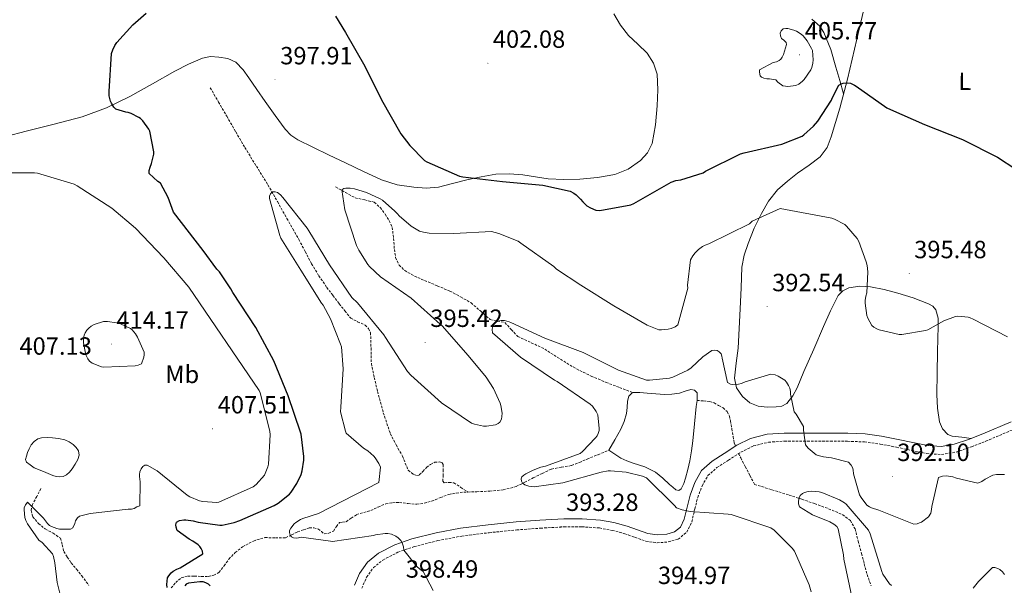
# Model space of a CAD drawing. Units: metres. Extents: x 569378 to 573864, y 4695997 to 4699013.
# Drawn here: x 572126 to 572522, y 4698239 to 4698466 of the extents above; entities that cross this region are included whole.
import ezdxf
from ezdxf.enums import TextEntityAlignment as Align

# ---------------------------------------------------------------- set-up
doc = ezdxf.new("R2010")
doc.units = ezdxf.units.M
doc.header["$MEASUREMENT"] = 0
doc.linetypes.add('TRAZOSX2', pattern=[1.5, 1, -0.5])
for name, color, linetype, lineweight in [('Carátula', 7, 'Continuous', 5), ('Level 11', 142, 'TRAZOSX2', 13), ('Level 12', 142, 'Continuous', 0), ('Level 21', 19, 'Continuous', 0), ('Level 36', 19, 'Continuous', 40), ('Level 37', 92, 'Continuous', 0), ('Level 4', 36, 'Continuous', 30), ('Level 41', 19, 'Continuous', 0), ('Level 5', 36, 'Continuous', 0), ('Level 51', 144, 'Continuous', 13), ('Level 7', 1, 'Continuous', 0)]:
    doc.layers.add(name, color=color, linetype=linetype, lineweight=lineweight)
doc.styles.add('Arial', font='ARIAL.TTF', dxfattribs={"height": 0.2})

# ---------------------------------------------------------------- blocks, each defined once
blk = doc.blocks.new('5PATER')
at = {"layer": 'Carátula', "linetype": 'Continuous', "lineweight": 5}
h = blk.add_hatch(color=250, dxfattribs=at)
edge = h.paths.add_edge_path()
edge.add_ellipse((0, 0), major_axis=(-1.33, -1.34), ratio=0.999422, start_angle=0, end_angle=360)

msp = doc.modelspace()

# ---------------------------------------------------------------- linework, layer by layer
at = {"layer": 'Level 11', "color": 142, "linetype": 'TRAZOSX2', "lineweight": 13}
for points in [[(572202.35, 4698438.9, 396.64), (572205.68, 4698433.17, 396.61), (572209.01, 4698427.44, 396.58), (572212.63, 4698421.17, 396.23), (572216.24, 4698414.9, 395.75), (572220.93, 4698407.39, 395.39), (572225.58, 4698399.86, 395.04), (572229.4, 4698393.11, 394.75), (572233.2, 4698386.35, 394.53), (572235.6, 4698382.13, 394.54), (572238, 4698377.91, 394.6), (572240.56, 4698373.01, 394.58), (572243.12, 4698368.11, 394.53), (572246.05, 4698363.29, 394.4), (572249.26, 4698358.64, 394.28), (572251.74, 4698355.33, 394.24), (572254.26, 4698352.05, 394.21), (572256.53, 4698349.14, 394.18), (572258.86, 4698346.29, 394.15), (572261.66, 4698344.79, 394), (572264.69, 4698343.47, 393.7), (572266.05, 4698342.1, 393.17), (572266.86, 4698340.4, 392.74), (572267.06, 4698334.18, 392.74), (572267.18, 4698327.99, 392.74), (572268.35, 4698322.38, 392.74), (572269.68, 4698316.79, 392.74), (572271.99, 4698308.22, 392.61), (572274.8, 4698299.83, 392.42), (572277.15, 4698295.25, 392.41), (572279.73, 4698290.8, 392.36), (572280.81, 4698287.97, 392.21), (572282.03, 4698285.11, 392.04), (572284.12, 4698283.35, 391.94), (572285.38, 4698283, 391.89), (572286.45, 4698283.19, 391.84), (572287.89, 4698284.62, 391.76), (572289.39, 4698286.26, 391.72), (572291.02, 4698287.41, 391.72), (572292.72, 4698288.31, 391.72), (572294.77, 4698288.42, 391.72), (572295.69, 4698288.05, 391.72), (572296.11, 4698287.35, 391.72), (572296.12, 4698285.27, 391.72), (572296.05, 4698283.19, 391.72), (572295.98, 4698280.69, 391.59), (572296.52, 4698280.08, 391.58), (572298.48, 4698280.22, 391.62), (572300.4, 4698280.05, 391.52), (572303.2, 4698278.19, 391.07), (572306.01, 4698276.34, 390.62)], [(572252.78, 4698399.03, 394.72), (572256.72, 4698396.82, 394.72), (572260.66, 4698394.61, 394.72), (572264.5, 4698393.81, 394.74), (572268.34, 4698392.88, 394.66), (572270.79, 4698390.69, 394.45), (572272.75, 4698388.02, 394.21), (572274.39, 4698385.45, 394.01), (572275.57, 4698382.71, 393.83), (572276.13, 4698378.31, 393.74), (572276.46, 4698373.87, 393.7), (572276.95, 4698370.63, 393.61), (572278.32, 4698367.6, 393.51), (572280.62, 4698365.4, 393.41), (572284.51, 4698363.17, 393.24), (572288.62, 4698361.39, 393.06), (572293.73, 4698359.28, 392.5), (572298.8, 4698357.11, 391.91), (572303.11, 4698354.84, 391.85), (572307.31, 4698352.37, 391.78), (572311.17, 4698349.08, 391.41), (572314.93, 4698345.71, 391.08), (572317.93, 4698345.08, 390.95), (572320.94, 4698344.5, 390.82), (572323.5, 4698341.64, 390.66), (572326.13, 4698338.87, 390.5), (572331.55, 4698336.37, 390.34), (572336.94, 4698333.81, 390.18), (572343.28, 4698329.72, 389.78), (572349.74, 4698325.81, 389.35), (572355.63, 4698322.97, 389.02), (572361.65, 4698320.43, 388.77), (572367.08, 4698318.36, 388.64), (572372.51, 4698316.29, 388.52)], [(572398.23, 4698313.17, 388.52), (572400.71, 4698312.96, 388.44), (572403.18, 4698312.75, 388.39), (572405.09, 4698312.15, 388.38), (572406.9, 4698311.15, 388.39), (572408.73, 4698310.13, 388.39), (572410.29, 4698308.72, 388.39), (572411.22, 4698306.89, 388.39), (572411.7, 4698304.94, 388.39), (572412.2, 4698301.77, 388.39), (572412.72, 4698298.61, 388.39), (572413.2, 4698296.07, 388.39), (572413.63, 4698294.76, 388.39)], [(572306.01, 4698276.34, 390.62), (572309.58, 4698276.47, 390.48), (572314.8, 4698276.66, 390.37), (572320.23, 4698277.16, 390.39), (572325.49, 4698278.58, 390.37), (572328.91, 4698280.28, 390.15), (572332.27, 4698282.03, 389.92), (572335.93, 4698283.83, 389.86), (572339.63, 4698285.55, 389.8), (572343.69, 4698286.29, 389.67), (572347.76, 4698286.96, 389.54), (572350.9, 4698288.27, 389.45), (572354.03, 4698289.59, 389.28), (572358.38, 4698291.35, 388.9), (572362.74, 4698293.11, 388.52)], [(572414.94, 4698291.78, 388.36), (572415.82, 4698290.06, 388.34), (572417.65, 4698286.58, 388), (572419.5, 4698282.99, 387.43), (572421.36, 4698279.41, 386.85), (572428.3, 4698277.26, 386.44), (572435.25, 4698275.12, 386.02), (572440.38, 4698273.43, 385.7), (572445.49, 4698271.66, 385.38), (572451.16, 4698269.62, 385.15), (572456.75, 4698267.25, 384.93), (572459.91, 4698264.88, 384.71), (572461.81, 4698261.49, 384.48), (572463.1, 4698256.56, 384.17), (572464.37, 4698251.63, 383.84), (572465.51, 4698247.41, 383.52), (572466.67, 4698243.18, 383.2), (572468.23, 4698238.65, 383.01)], [(572134.26, 4698277.75, 405.8), (572132.56, 4698274.55, 405.54), (572130.86, 4698271.35, 405.28), (572130.25, 4698268.85, 405.01), (572130.93, 4698266.36, 404.77), (572133.26, 4698263.7, 404.67), (572135.98, 4698261.49, 404.58), (572139.13, 4698259.77, 404.47), (572142.06, 4698257.78, 404.32), (572142.84, 4698255.15, 404.13), (572143.41, 4698252.4, 403.88), (572144.84, 4698250.09, 403.62), (572146.42, 4698247.86, 403.36), (572148.57, 4698245.25, 402.96), (572150.7, 4698242.61, 402.6), (572153.5, 4698238.74, 402.54)], [(572186.67, 4698237.75, 399.65), (572188.47, 4698239.95, 399.41), (572190.7, 4698241.84, 399.2), (572193.3, 4698242.49, 399.06), (572195.95, 4698242.48, 398.95), (572198.77, 4698242.39, 398.92), (572201.58, 4698242.36, 398.88), (572203.8, 4698242.84, 398.76), (572205.81, 4698244.02, 398.56), (572207.93, 4698246.68, 398.19), (572209.84, 4698249.39, 397.8), (572212.43, 4698251.97, 397.25), (572215.34, 4698254.32, 396.84), (572219.72, 4698256.62, 396.68), (572224.37, 4698258.03, 396.58), (572228.56, 4698257.89, 396.46), (572232.69, 4698257.97, 396.32), (572235.09, 4698259.09, 396.04), (572237.49, 4698260.27, 395.68), (572239.84, 4698261.16, 395.52), (572242.22, 4698261.87, 395.36), (572244.05, 4698261.89, 395.13), (572245.87, 4698261.43, 394.92), (572247.06, 4698260.46, 394.92), (572248.18, 4698259.57, 394.92), (572250.03, 4698259.75, 394.79), (572251.89, 4698260.66, 394.66), (572253.12, 4698262.47, 394.53), (572254.38, 4698264.11, 394.4), (572255.7, 4698264.24, 394.13), (572257.01, 4698264.37, 393.83), (572259.08, 4698265.87, 393.56), (572261.23, 4698267.25, 393.38), (572264.11, 4698268.08, 393.26), (572266.99, 4698268.91, 393.12), (572269.95, 4698270.31, 392.9), (572273.01, 4698271.6, 392.68), (572275.73, 4698272.05, 392.65), (572278.45, 4698272.11, 392.61), (572281.94, 4698271.7, 392.4), (572285.42, 4698271.41, 392.16), (572288.48, 4698271.87, 391.94), (572291.5, 4698272.69, 391.72), (572294.96, 4698274.09, 391.61), (572298.42, 4698275.38, 391.52), (572301.37, 4698275.94, 391.1), (572304.37, 4698276.27, 390.69), (572306.01, 4698276.34, 390.62)]]:
    msp.add_polyline3d(points, dxfattribs=at)
at = {"layer": 'Level 12', "color": 142, "linetype": 'Continuous', "lineweight": 0}
for points in [[(572362.74, 4698293.11, 388.52), (572365.14, 4698297.33, 388.52), (572367.54, 4698301.55, 388.52), (572368.88, 4698304.64, 388.52), (572369.84, 4698307.89, 388.52), (572370.1, 4698310.34, 388.52), (572370.29, 4698312.82, 388.52), (572370.83, 4698314.93, 388.52), (572372.14, 4698316.27, 388.52), (572372.51, 4698316.29, 388.52)], [(572372.51, 4698316.29, 388.52), (572375.15, 4698316.39, 388.52), (572378.16, 4698316.08, 388.52), (572381.62, 4698315.81, 388.52), (572385.07, 4698315.57, 388.52), (572388.11, 4698315.69, 388.52), (572391.15, 4698316.08, 388.52), (572393.45, 4698316.84, 388.52), (572395.7, 4698317.55, 388.52), (572397.24, 4698317.3, 388.52), (572398.26, 4698316.27, 388.52), (572398.28, 4698313.49, 388.52), (572398.23, 4698313.17, 388.52)], [(572398.23, 4698313.17, 388.52), (572397.87, 4698310.7, 388.52), (572397.26, 4698303.82, 388.52), (572396.59, 4698296.94, 388.52), (572396.04, 4698292.87, 388.52), (572395.31, 4698288.82, 388.52), (572394.48, 4698285.38, 388.52), (572393.52, 4698281.97, 388.52), (572392.86, 4698279.76, 388.52), (572391.86, 4698277.62, 388.52), (572390.86, 4698277.01, 388.52), (572389.74, 4698277.23, 388.52), (572388.46, 4698278.32, 388.52), (572387.18, 4698279.41, 388.52), (572384.42, 4698281.89, 388.52), (572381.55, 4698284.27, 388.52), (572377.21, 4698286.41, 388.52), (572372.59, 4698287.99, 388.52), (572370.03, 4698288.82, 388.52), (572367.6, 4698289.91, 388.52), (572365.17, 4698291.51, 388.52), (572362.74, 4698293.11, 388.52)], [(572131.57, 4698286.07, 406.44), (572129.97, 4698287.22, 406.44), (572128.37, 4698288.37, 406.44), (572128.04, 4698289.48, 406.44), (572128.37, 4698290.8, 406.44), (572128.83, 4698292.29, 406.44), (572129.46, 4698293.75, 406.44), (572130.36, 4698295.31, 406.44), (572131.57, 4698296.69, 406.44), (572132.96, 4698297.67, 406.44), (572134.51, 4698298.16, 406.44), (572136.69, 4698298.29, 406.44), (572138.86, 4698298.16, 406.44), (572141.34, 4698297.86, 406.44), (572143.79, 4698297.33, 406.44), (572145.59, 4698296.55, 406.44), (572147.25, 4698295.41, 406.44), (572148.45, 4698294.27, 406.44), (572149.3, 4698292.92, 406.44), (572149.57, 4698291.15, 406.44), (572149.1, 4698289.4, 406.44), (572148.02, 4698287.47, 406.44), (572146.74, 4698285.62, 406.44), (572145.77, 4698284.37, 406.44), (572144.56, 4698283.25, 406.44), (572143.2, 4698282.58, 406.44), (572141.81, 4698282.42, 406.44), (572140.38, 4698282.59, 406.44), (572138.99, 4698283, 406.44), (572135.28, 4698284.53, 406.44), (572131.57, 4698286.07, 406.44)]]:
    msp.add_polyline3d(points, dxfattribs=at)
at = {"layer": 'Level 21', "color": 19, "linetype": 'Continuous', "lineweight": 0}
msp.add_polyline3d([(572260.35, 4698238.82, 398.05), (572262.45, 4698243.63, 397.66), (572265.67, 4698248.17, 397.25), (572270.07, 4698251.69, 396.83), (572276.61, 4698255.1, 395.96), (572283.51, 4698257.45, 395.04), (572293.24, 4698259.94, 394.3), (572303.09, 4698261.8, 393.76), (572314.24, 4698263.19, 393.33), (572325.43, 4698264.3, 393.12), (572335.02, 4698265.01, 393.47), (572344.63, 4698265.51, 393.82), (572351.99, 4698265.58, 393.66), (572359.35, 4698265.07, 393.31), (572364.77, 4698264.05, 392.86), (572370.1, 4698262.63, 392.42), (572374.27, 4698261.18, 392.44), (572378.42, 4698259.69, 392.42), (572382.23, 4698259.15, 392.14), (572386.1, 4698259.43, 391.84), (572389.11, 4698260.26, 391.59), (572391.54, 4698262.25, 391.33), (572393.08, 4698265.4, 391.03), (572394.2, 4698270.3, 390.57), (572395.44, 4698275.11, 390.11), (572397.35, 4698280.2, 389.6), (572400.05, 4698284.97, 389.09), (572404.3, 4698288.75, 388.76), (572409.08, 4698291.82, 388.64), (572414.25, 4698295.17, 388.59), (572419.76, 4698297.9, 388.83), (572426.49, 4698299.54, 389.56), (572433.33, 4698300.01, 390.3), (572442.61, 4698300.06, 391.07), (572451.89, 4698300.01, 391.78), (572458.87, 4698299.95, 392.24), (572465.84, 4698299.69, 392.61), (572472.49, 4698298.77, 392.74), (572479.09, 4698297.51, 392.61), (572485.08, 4698296.26, 392.16), (572491.06, 4698295.01, 391.78), (572496.39, 4698294.64, 391.76), (572501.68, 4698295.53, 391.78), (572507.51, 4698297.52, 391.79), (572513.2, 4698299.75, 391.9), (572524.65, 4698304.61, 392.83)], dxfattribs=at)
at = {"layer": 'Level 21', "color": 19, "linetype": 'TRAZOSX2', "lineweight": 0}
msp.add_polyline3d([(572263.33, 4698237.62, 398.05), (572265.26, 4698242.04, 397.66), (572268.03, 4698245.94, 397.25), (572271.83, 4698248.99, 396.83), (572277.88, 4698252.14, 395.96), (572284.42, 4698254.37, 395.04), (572293.94, 4698256.8, 394.3), (572303.59, 4698258.63, 393.76), (572314.6, 4698259.99, 393.33), (572325.7, 4698261.1, 393.12), (572335.23, 4698261.8, 393.47), (572344.73, 4698262.3, 393.82), (572351.89, 4698262.37, 393.66), (572358.94, 4698261.87, 393.31), (572364.06, 4698260.92, 392.86), (572369.15, 4698259.56, 392.42), (572373.2, 4698258.15, 392.44), (572377.64, 4698256.55, 392.42), (572382.12, 4698255.92, 392.14), (572386.65, 4698256.25, 391.84), (572390.61, 4698257.34, 391.59), (572394.12, 4698260.21, 391.33), (572396.13, 4698264.32, 391.03), (572397.32, 4698269.54, 390.57), (572398.51, 4698274.15, 390.11), (572400.27, 4698278.83, 389.6), (572402.59, 4698282.92, 389.09), (572406.24, 4698286.18, 388.76), (572410.82, 4698289.11, 388.64), (572415.84, 4698292.37, 388.59), (572420.87, 4698294.86, 388.83), (572426.98, 4698296.36, 389.56), (572433.45, 4698296.79, 390.3), (572442.61, 4698296.84, 391.07), (572451.87, 4698296.79, 391.78), (572458.79, 4698296.74, 392.24), (572465.56, 4698296.48, 392.61), (572471.97, 4698295.6, 392.74), (572478.46, 4698294.36, 392.61), (572484.42, 4698293.11, 392.16), (572490.62, 4698291.83, 391.78), (572496.54, 4698291.41, 391.76), (572502.47, 4698292.4, 391.78), (572508.62, 4698294.5, 391.79), (572514.42, 4698296.77, 391.9), (572525.9, 4698301.65, 392.83)], dxfattribs=at)
at = {"layer": 'Level 36', "color": 92, "linetype": 'Continuous', "lineweight": 0}
for points in [[(572430.06, 4698310.64, 389.67), (572426.44, 4698310.44, 389.62), (572422.83, 4698310.9, 389.6), (572419.48, 4698312.26, 389.57), (572416.56, 4698314.74, 389.67), (572414.11, 4698318.29, 389.99), (572413.3, 4698322.1, 390.37), (572414.03, 4698328.1, 390.95), (572414.77, 4698334.13, 391.52), (572415.19, 4698342.09, 392.27), (572415.6, 4698350.06, 393), (572415.94, 4698358.38, 393.57), (572416.3, 4698366.7, 393.96), (572417.17, 4698371.55, 394.01), (572418.74, 4698376.3, 394.08), (572421.18, 4698382.46, 394.62), (572424.11, 4698388.4, 395.17), (572427.03, 4698393.36, 395.38), (572430.64, 4698397.81, 395.62), (572434.6, 4698401.32, 396), (572438.7, 4698404.59, 396.45), (572443.29, 4698407.78, 397.03), (572447.79, 4698411.18, 397.6), (572450.52, 4698414.88, 398.02), (572452.21, 4698419.18, 398.37), (572455.66, 4698430.75, 399.06), (572458.74, 4698442.41, 399.65), (572462.46, 4698458.49, 400.41), (572466.29, 4698474.54, 401.06)], [(572364.72, 4698468.65, 405.03), (572367.43, 4698464.13, 405.03), (572370.61, 4698459.95, 404.96), (572374.34, 4698456.43, 404.7), (572378.1, 4698452.85, 404.26), (572380.7, 4698448.84, 403.67), (572382.13, 4698444.4, 403.17), (572382.48, 4698438.03, 403.02), (572382.19, 4698431.66, 402.92), (572381.56, 4698424.06, 402.67), (572380.14, 4698416.49, 402.34), (572378.35, 4698412.78, 402), (572375.41, 4698409.65, 401.64), (572370.54, 4698406.18, 401.31), (572365.17, 4698404.08, 401.06), (572358.12, 4698402.76, 400.82), (572351.02, 4698402.16, 400.68), (572344.65, 4698402.03, 400.64), (572338.29, 4698402.29, 400.61), (572333.2, 4698403.07, 400.58), (572328.11, 4698403.89, 400.55), (572322.67, 4698404.34, 400.19), (572317.23, 4698404.14, 399.78), (572311.39, 4698403.12, 399.61), (572305.58, 4698401.84, 399.46), (572299.89, 4698400.37, 399.32), (572294.19, 4698398.96, 399.2), (572289.25, 4698398.57, 399.16), (572284.27, 4698398.96, 399.14)], [(572457.17, 4698436.46, 399.35), (572455.65, 4698441.84, 400.01), (572454.13, 4698447.21, 400.68), (572451.99, 4698454.23, 401.13), (572449.26, 4698461.17, 401.32), (572447.69, 4698463.61, 401.44), (572444.38, 4698466.46, 401.64)], [(572284.27, 4698398.96, 399.14), (572277.6, 4698399.93, 399.04), (572271.22, 4698401.91, 398.88), (572264.01, 4698405.29, 398.49), (572256.82, 4698408.69, 398.12), (572250.22, 4698411.82, 398.02), (572243.63, 4698414.96, 397.99), (572237.59, 4698418.01, 397.98), (572234.83, 4698419.9, 398), (572232.5, 4698422.26, 398.05), (572228.42, 4698427.78, 398.32), (572224.5, 4698433.39, 398.63), (572221.17, 4698438.16, 398.81), (572217.84, 4698442.93, 398.95), (572215.54, 4698446.14, 398.99), (572212.72, 4698449.14, 398.95), (572209.44, 4698450.71, 398.86), (572205.87, 4698451.19, 398.76), (572202.51, 4698451.41, 398.62), (572199.22, 4698450.87, 398.5), (572193.55, 4698448.41, 398.52), (572188.08, 4698445.62, 398.76), (572179.08, 4698440.49, 399.3), (572170.03, 4698435.44, 399.84), (572160.6, 4698430.79, 400.24), (572150.77, 4698427.19, 400.68), (572139.54, 4698424.29, 401.39), (572128.3, 4698421.43, 402.15), (572120.12, 4698419.24, 402.68)], [(572508.54, 4698297.92, 391.81), (572504.72, 4698298.33, 391.44), (572500.91, 4698298.73, 391.08), (572499.09, 4698299.41, 390.99), (572496.94, 4698301.7, 391.15), (572495.73, 4698304.62, 391.46), (572494.92, 4698310.07, 392.3), (572494.77, 4698315.57, 393.06), (572494.88, 4698324.17, 393.72), (572495.02, 4698332.78, 394.21), (572495.15, 4698337.9, 394.42), (572495.28, 4698343.02, 394.6), (572495.2, 4698346.31, 394.63), (572494.32, 4698349.55, 394.66), (572493.05, 4698351.05, 394.86), (572491.31, 4698351.98, 395.04), (572485.23, 4698354.37, 395.09), (572479.02, 4698356.33, 395.11), (572473.56, 4698357.72, 395.12), (572468.08, 4698358.83, 395.11), (572463.7, 4698359.16, 394.93), (572459.31, 4698358.45, 394.6), (572456.84, 4698357.28, 394.37), (572455.02, 4698355.31, 394.15), (572451.89, 4698349.14, 393.7), (572449.07, 4698342.89, 393.19), (572445.17, 4698333.84, 392.23), (572441.26, 4698324.78, 391.27), (572438.54, 4698318.18, 390.56), (572436.82, 4698314.99, 390.21), (572434.42, 4698311.92, 389.86), (572432.36, 4698310.88, 389.72), (572430.06, 4698310.64, 389.67)]]:
    msp.add_polyline3d(points, dxfattribs=at)
at = {"layer": 'Level 4', "color": 36, "linetype": 'Continuous', "lineweight": 30}
for points in [[(572197.55, 4698264.18, 400.01), (572206.22, 4698262.96, 400.01), (572207.09, 4698263.03, 400.01), (572212.02, 4698264.11, 400.01), (572214.22, 4698264.91, 400.01), (572228.14, 4698270.96, 400.01), (572229.71, 4698271.92, 400.01), (572234.19, 4698275.51, 400.01), (572234.93, 4698276.34, 400.01), (572237.26, 4698279.79, 400.01), (572238.93, 4698283.38, 400.01), (572239.38, 4698284.85, 400.01), (572240.05, 4698289.2, 400.01), (572240.05, 4698290.67, 400.01), (572238.93, 4698299.57, 400.01), (572238.67, 4698300.47, 400.01), (572233.68, 4698314.99, 400.01), (572227.89, 4698329.11, 400.01), (572220.72, 4698342.45, 400.01), (572211.41, 4698356.56, 400.01), (572210.7, 4698358, 400.01), (572206.1, 4698364.88, 400.01), (572205.04, 4698365.97, 400.01), (572199.47, 4698373.43, 400.01), (572187.54, 4698388.91, 400.01), (572185.46, 4698394.74, 400.01), (572182.35, 4698400.53, 400.01), (572181.26, 4698401.27, 400.01), (572177.84, 4698404.4, 400.01), (572177.78, 4698405.68, 400.01), (572178.13, 4698406.99, 400.01), (572178.7, 4698408.4, 400.01), (572179.7, 4698412.21, 400.01), (572179.63, 4698413.2, 400.01), (572178.06, 4698421.49, 400.01), (572177.68, 4698422.23, 400.01), (572175.25, 4698425.65, 400.01), (572174.35, 4698426.51, 400.01), (572173.65, 4698426.99, 400.01), (572170.51, 4698428.53, 400.01), (572169.33, 4698428.91, 400.01), (572168.46, 4698429.04, 400.01), (572164.37, 4698430.26, 400.01), (572163.63, 4698431.09, 400.01), (572162.58, 4698432.69, 400.01), (572162.22, 4698433.52, 400.01), (572161.68, 4698435.63, 400.01), (572161.68, 4698437.43, 400.01), (572162.67, 4698452.72, 400.01), (572163.15, 4698454.19, 400.01), (572163.95, 4698455.86, 400.01), (572164.82, 4698457.14, 400.01), (572171.15, 4698464.21, 400.01), (572176.59, 4698468.91, 400.01)], [(572252.69, 4698467.63, 400.01), (572256.82, 4698461.14, 400.01), (572264.53, 4698447.54, 400.01), (572271.28, 4698434, 400.01), (572279.02, 4698420.4, 400.01), (572282.61, 4698415.63, 400.01), (572288.62, 4698409.62, 400.01), (572289.55, 4698409.07, 400.01), (572302.67, 4698403.41, 400.01), (572304.05, 4698403.15, 400.01), (572319.89, 4698401.2, 400.01), (572336.18, 4698399.79, 400.01), (572347.22, 4698397.33, 400.01), (572348.59, 4698396.56, 400.01), (572349.55, 4698395.86, 400.01), (572351.31, 4698394.16, 400.01), (572352.21, 4698392.98, 400.01), (572353.94, 4698391.41, 400.01), (572355.34, 4698390.58, 400.01), (572357.55, 4698389.68, 400.01), (572359.09, 4698389.55, 400.01), (572371.57, 4698391.76, 400.01), (572372.85, 4698392.3, 400.01), (572387.86, 4698400.97, 400.01), (572389.68, 4698401.55, 400.01), (572391.66, 4698401.9, 400.01), (572400.69, 4698404.72, 400.01), (572401.68, 4698405.36, 400.01), (572415.7, 4698412.3, 400.01), (572417.17, 4698412.72, 400.01), (572432.37, 4698416.27, 400.01), (572440.53, 4698419.41, 400.01), (572441.26, 4698419.92, 400.01), (572445.1, 4698423.41, 400.01), (572446.86, 4698425.45, 400.01), (572452.27, 4698433.93, 400.01), (572452.56, 4698434.73, 400.01), (572455.25, 4698439.89, 400.01), (572456.24, 4698440.46, 400.01), (572457.07, 4698440.78, 400.01), (572458.64, 4698440.94, 400.01), (572459.95, 4698440.78, 400.01), (572461.58, 4698439.98, 400.01), (572462.26, 4698439.53, 400.01), (572474.64, 4698430.8, 400.01), (572476.02, 4698430.19, 400.01), (572489.74, 4698424.08, 400.01), (572504.98, 4698418.09, 400.01), (572519.18, 4698411.02, 400.01), (572526.45, 4698406.13, 400.01)], [(572185.04, 4698237.94, 400.01), (572184.94, 4698239.16, 400.01), (572185.17, 4698241.81, 400.01), (572185.68, 4698242.64, 400.01), (572186.64, 4698243.83, 400.01), (572187.38, 4698244.5, 400.01), (572188.85, 4698245.36, 400.01), (572190.22, 4698245.91, 400.01), (572199.41, 4698251.51, 400.01), (572199.31, 4698252.59, 400.01), (572198.7, 4698253.68, 400.01), (572198.16, 4698254.42, 400.01), (572197.49, 4698255.09, 400.01), (572195.41, 4698256.63, 400.01), (572193.87, 4698257.43, 400.01), (572189.1, 4698260.91, 400.01), (572188.59, 4698262.19, 400.01), (572188.46, 4698263.15, 400.01), (572188.78, 4698264.24, 400.01), (572189.94, 4698264.95, 400.01), (572191.76, 4698265.2, 400.01), (572192.59, 4698265.2, 400.01), (572195.47, 4698264.79, 400.01), (572197.55, 4698264.18, 400.01)], [(572202.35, 4698238.58, 400.01), (572201.62, 4698239.28, 400.01), (572200.62, 4698239.86, 400.01), (572199.47, 4698240.18, 400.01), (572198.16, 4698240.21, 400.01), (572193.65, 4698239.7, 400.01), (572192.72, 4698239.22, 400.01), (572192.18, 4698238.58, 400.01)]]:
    msp.add_polyline3d(points, dxfattribs=at)
at = {"layer": 'Level 5', "color": 36, "linetype": 'Continuous', "lineweight": 0}
for points in [[(572432.98, 4698452.24, 405.01), (572432.5, 4698451.18, 405.01), (572431.89, 4698450.38, 405.01), (572431.22, 4698449.87, 405.01), (572430.16, 4698449.36, 405.01), (572428.91, 4698449.01, 405.01), (572423.38, 4698446.13, 405.01), (572423.38, 4698445.17, 405.01), (572423.6, 4698443.76, 405.01), (572424.14, 4698443.15, 405.01), (572425.1, 4698442.7, 405.01), (572426.35, 4698442.54, 405.01), (572427.34, 4698442.54, 405.01), (572429.87, 4698442.06, 405.01), (572430.74, 4698441.2, 405.01), (572432.78, 4698439.69, 405.01), (572433.87, 4698439.5, 405.01), (572434.74, 4698439.47, 405.01), (572438, 4698439.76, 405.01), (572439.15, 4698440.37, 405.01), (572440.72, 4698441.52, 405.01), (572441.3, 4698442.16, 405.01), (572443.98, 4698446.13, 405.01), (572444.4, 4698447.09, 405.01), (572444.88, 4698448.81, 405.01), (572444.98, 4698450.19, 405.01), (572444.69, 4698453.84, 405.01), (572444.34, 4698454.67, 405.01), (572442.51, 4698457.81, 405.01), (572440.88, 4698459.82, 405.01), (572440.08, 4698460.49, 405.01), (572438.19, 4698461.61, 405.01), (572437.23, 4698462.03, 405.01), (572434.8, 4698462.73, 405.01), (572433.94, 4698462.73, 405.01), (572432.91, 4698462.61, 405.01), (572432.05, 4698461.81, 405.01), (572431.73, 4698460.81, 405.01), (572431.76, 4698459.73, 405.01), (572432.21, 4698458.73, 405.01), (572433.17, 4698458.03, 405.01), (572434.1, 4698457.13, 405.01), (572434.16, 4698456.24, 405.01), (572432.98, 4698452.24, 405.01)], [(572119.5, 4698404.72, 405.01), (572131.63, 4698404.72, 405.01), (572132.82, 4698404.53, 405.01), (572147.6, 4698400.11, 405.01), (572148.82, 4698399.41, 405.01), (572162.8, 4698390.42, 405.01), (572172.24, 4698382.48, 405.01), (572183.73, 4698370.48, 405.01), (572193.81, 4698358.71, 405.01), (572222, 4698317.14, 405.01), (572222.38, 4698316.18, 405.01), (572226.32, 4698300.82, 405.01), (572226.45, 4698299.28, 405.01), (572225.84, 4698287.47, 405.01), (572225.58, 4698286.45, 405.01), (572224.18, 4698283.06, 405.01), (572220.82, 4698279.41, 405.01), (572219.57, 4698278.39, 405.01), (572205.87, 4698272.21, 405.01), (572205.07, 4698272.15, 405.01)], [(572287.22, 4698244.88, 395.01), (572286.54, 4698245.46, 395.01), (572285.49, 4698246.39, 395.01), (572280.27, 4698252.91, 395.01), (572280.08, 4698254.29, 395.01), (572279.63, 4698255.95, 395.01), (572279.06, 4698256.85, 395.01), (572278, 4698257.91, 395.01), (572277.04, 4698258.55, 395.01), (572275.28, 4698259.35, 395.01), (572273.81, 4698259.6, 395.01), (572272.72, 4698259.6, 395.01), (572268.85, 4698259.09, 395.01), (572268.05, 4698258.87, 395.01), (572251.57, 4698256.4, 395.01), (572250.74, 4698256.63, 395.01), (572238.9, 4698258.13, 395.01), (572237.81, 4698257.87, 395.01), (572236.91, 4698257.81, 395.01), (572235.82, 4698257.87, 395.01), (572234.99, 4698258.32, 395.01), (572234.48, 4698258.96, 395.01), (572234.19, 4698260.08, 395.01), (572234.26, 4698260.88, 395.01), (572234.8, 4698261.78, 395.01), (572236.18, 4698263.51, 395.01), (572236.82, 4698264.05, 395.01), (572238.74, 4698265.3, 395.01), (572239.63, 4698265.71, 395.01), (572245.9, 4698267.7, 395.01), (572270.19, 4698280.21, 395.01), (572270.83, 4698286.32, 395.01), (572270.16, 4698287.86, 395.01), (572268.78, 4698290.13, 395.01), (572268.21, 4698290.77, 395.01), (572265.78, 4698292.88, 395.01), (572264.05, 4698294, 395.01), (572257.1, 4698300.02, 395.01), (572256.75, 4698300.82, 395.01), (572254.77, 4698308.63, 395.01), (572254.93, 4698310.42, 395.01), (572255.79, 4698325.87, 395.01), (572255.12, 4698334.71, 395.01), (572254.83, 4698335.83, 395.01), (572250.8, 4698345.97, 395.01), (572247.73, 4698351.47, 395.01), (572247.09, 4698352.34, 395.01), (572238.77, 4698365.52, 395.01), (572230.8, 4698378.42, 395.01), (572230.38, 4698379.54, 395.01), (572226.19, 4698394.42, 395.01), (572226.22, 4698395.35, 395.01), (572226.54, 4698396.24, 395.01), (572227.28, 4698397.04, 395.01), (572228.53, 4698397.04, 395.01), (572229.39, 4698396.79, 395.01), (572230.61, 4698395.79, 395.01), (572231.5, 4698394.77, 395.01), (572241.42, 4698382.45, 395.01), (572242.06, 4698381.33, 395.01), (572250.38, 4698367.63, 395.01), (572259.38, 4698354.61, 395.01), (572261.55, 4698352.4, 395.01), (572272.18, 4698339.57, 395.01), (572272.82, 4698338.45, 395.01), (572281.71, 4698324.82, 395.01), (572283.02, 4698323.31, 395.01), (572295.47, 4698312.15, 395.01), (572307.44, 4698304.05, 395.01), (572308.75, 4698303.57, 395.01), (572312.3, 4698302.8, 395.01), (572313.49, 4698302.8, 395.01), (572317.1, 4698303.31, 395.01), (572318.22, 4698303.83, 395.01), (572318.86, 4698304.37, 395.01), (572319.57, 4698305.65, 395.01), (572319.73, 4698306.64, 395.01), (572319.76, 4698308.11, 395.01), (572319.34, 4698311.12, 395.01), (572319.06, 4698312.02, 395.01), (572316.3, 4698317.91, 395.01), (572313.33, 4698322.58, 395.01), (572306.19, 4698331.19, 395.01), (572295.73, 4698343.22, 395.01), (572294.93, 4698343.89, 395.01), (572283.18, 4698354.23, 395.01), (572270.9, 4698362.93, 395.01), (572266.38, 4698367.06, 395.01), (572265.71, 4698367.86, 395.01), (572262.1, 4698373.59, 395.01), (572261.26, 4698375.44, 395.01), (572256.53, 4698389.87, 395.01), (572255.25, 4698397.91, 395.01), (572256.14, 4698398.42, 395.01), (572256.98, 4698398.58, 395.01), (572258.7, 4698398.58, 395.01), (572260.34, 4698398.29, 395.01), (572265.23, 4698396.79, 395.01), (572270.7, 4698394.26, 395.01), (572271.63, 4698393.65, 395.01), (572276.62, 4698389.33, 395.01)], [(572276.62, 4698389.33, 395.01), (572277.65, 4698388.15, 395.01), (572278.35, 4698387.38, 395.01), (572283.25, 4698383.22, 395.01), (572286.51, 4698381.27, 395.01), (572288.14, 4698380.79, 395.01), (572290.48, 4698380.47, 395.01), (572300.4, 4698380.34, 395.01), (572315.47, 4698381.04, 395.01), (572318.48, 4698380.3, 395.01), (572326.22, 4698377.2, 395.01), (572327.28, 4698376.46, 395.01), (572340.66, 4698366.96, 395.01), (572341.74, 4698365.9, 395.01), (572351.47, 4698359.57, 395.01), (572364.78, 4698351.22, 395.01), (572378.19, 4698343.44, 395.01), (572382.83, 4698341.58, 395.01), (572383.98, 4698341.55, 395.01), (572386.61, 4698341.81, 395.01), (572387.86, 4698342.13, 395.01), (572389.46, 4698342.8, 395.01), (572390.54, 4698343.6, 395.01), (572394.48, 4698358.29, 395.01), (572394.45, 4698359.5, 395.01), (572395.63, 4698369.65, 395.01), (572396.56, 4698371.34, 395.01), (572397.46, 4698372.5, 395.01), (572398.83, 4698373.84, 395.01), (572400.43, 4698375.05, 395.01), (572401.52, 4698375.63, 395.01), (572403.02, 4698376.08, 395.01), (572419.34, 4698384.14, 395.01), (572420.34, 4698385.2, 395.01), (572431.66, 4698390.35, 395.01), (572452.5, 4698386.41, 395.01), (572453.49, 4698386.09, 395.01), (572457.71, 4698383.85, 395.01), (572458.38, 4698383.25, 395.01), (572462.61, 4698378.32, 395.01), (572463.28, 4698377.07, 395.01), (572466.32, 4698368.85, 395.01), (572466.64, 4698367.44, 395.01), (572466.9, 4698364.85, 395.01), (572466.48, 4698356.49, 395.01), (572466.1, 4698355.09, 395.01), (572465.87, 4698353.33, 395.01), (572465.87, 4698352.27, 395.01), (572466.54, 4698347.28, 395.01), (572466.99, 4698346.19, 395.01), (572468.62, 4698343.34, 395.01), (572469.33, 4698342.64, 395.01), (572470.54, 4698341.97, 395.01), (572471.57, 4698341.58, 395.01), (572479.6, 4698339.69, 395.01), (572480.56, 4698339.73, 395.01), (572490.16, 4698341.26, 395.01), (572491.06, 4698341.61, 395.01), (572497.49, 4698345.13, 395.01), (572502.26, 4698346.93, 395.01), (572503.12, 4698346.99, 395.01), (572507.34, 4698346.64, 395.01), (572508.14, 4698346.38, 395.01), (572509.36, 4698345.81, 395.01), (572523.12, 4698338.8, 395.01)], [(572159.5, 4698326.51, 410.01), (572158.64, 4698326.71, 410.01), (572154.8, 4698328.11, 410.01), (572153.78, 4698328.98, 410.01), (572153.07, 4698329.91, 410.01), (572152.4, 4698331.25, 410.01), (572152.11, 4698332.18, 410.01), (572151.41, 4698336.27, 410.01), (572151.41, 4698337.91, 410.01), (572151.66, 4698339.38, 410.01), (572152.08, 4698340.37, 410.01), (572152.75, 4698341.39, 410.01), (572153.55, 4698342.29, 410.01), (572154.51, 4698343.09, 410.01), (572155.66, 4698343.67, 410.01), (572159.47, 4698344.88, 410.01), (572160.98, 4698344.88, 410.01), (572164.69, 4698344.37, 410.01), (572166.19, 4698343.92, 410.01), (572170.22, 4698342.1, 410.01), (572170.93, 4698341.49, 410.01), (572172.27, 4698339.92, 410.01), (572173.07, 4698338.64, 410.01), (572175.76, 4698332.59, 410.01), (572175.76, 4698331.44, 410.01), (572175.6, 4698330.55, 410.01), (572174.64, 4698327.86, 410.01), (572173.33, 4698327.38, 410.01), (572172.14, 4698327.12, 410.01), (572159.5, 4698326.51, 410.01)], [(572356.18, 4698310.8, 390.01), (572355.18, 4698311.6, 390.01), (572341.94, 4698320.79, 390.01), (572340.82, 4698321.36, 390.01), (572327.15, 4698330.58, 390.01), (572315.95, 4698340.34, 390.01), (572315.79, 4698341.71, 390.01), (572315.92, 4698342.55, 390.01), (572316.59, 4698343.83, 390.01), (572317.26, 4698344.56, 390.01), (572317.94, 4698345.01, 390.01), (572319.41, 4698345.36, 390.01), (572320.75, 4698345.27, 390.01), (572322.58, 4698344.82, 390.01), (572323.31, 4698344.5, 390.01), (572336.98, 4698338.23, 390.01), (572352.4, 4698332.43, 390.01), (572366.67, 4698325.33, 390.01), (572377.9, 4698321.36, 390.01), (572379.06, 4698321.33, 390.01), (572387.12, 4698322.1, 390.01), (572388.43, 4698322.51, 390.01), (572394.58, 4698325.36, 390.01), (572395.86, 4698326.29, 390.01), (572400.62, 4698330.74, 390.01), (572404.21, 4698333.26, 390.01), (572405.3, 4698333.33, 390.01), (572406.32, 4698333.2, 390.01), (572407.18, 4698332.66, 390.01), (572407.89, 4698331.92, 390.01), (572408.21, 4698330.99, 390.01), (572408.27, 4698330.13, 390.01), (572410.48, 4698320.37, 390.01), (572411.73, 4698319.73, 390.01), (572412.59, 4698319.54, 390.01), (572413.74, 4698319.5, 390.01), (572416.18, 4698319.98, 390.01), (572417.58, 4698320.66, 390.01), (572427.86, 4698323.73, 390.01), (572429.62, 4698323.41, 390.01), (572430.86, 4698322.93, 390.01), (572433.55, 4698321.3, 390.01), (572434.26, 4698320.5, 390.01), (572435.06, 4698319.22, 390.01), (572435.5, 4698318.16, 390.01), (572435.79, 4698316.72, 390.01), (572435.86, 4698315.66, 390.01), (572437.36, 4698308.56, 390.01), (572438.1, 4698307.63, 390.01), (572441.07, 4698302.7, 390.01), (572441.07, 4698301.17, 390.01), (572441.9, 4698295.25, 390.01), (572442.96, 4698294.03, 390.01), (572446.19, 4698291.31, 390.01), (572446.96, 4698290.99, 390.01), (572449.04, 4698290.45, 390.01), (572452.34, 4698290.06, 390.01), (572459.18, 4698288.3, 390.01), (572460.24, 4698287.18, 390.01), (572460.75, 4698286.16, 390.01), (572461.01, 4698285.3, 390.01), (572461.23, 4698283.6, 390.01), (572463.57, 4698275.22, 390.01), (572464.21, 4698274.1, 390.01), (572466.58, 4698271.02, 390.01), (572467.63, 4698270.32, 390.01), (572468.4, 4698269.97, 390.01), (572471.31, 4698269.07, 390.01), (572485.46, 4698263.47, 390.01), (572486.77, 4698263.57, 390.01), (572487.79, 4698263.89, 390.01), (572488.53, 4698264.27, 390.01), (572491.38, 4698266.35, 390.01), (572492.3, 4698267.86, 390.01), (572492.62, 4698269.26, 390.01), (572492.69, 4698270.48, 390.01), (572495.41, 4698282.22, 390.01), (572497.01, 4698282.77, 390.01), (572498.42, 4698282.8, 390.01), (572501.2, 4698282.41, 390.01), (572502.58, 4698281.87, 390.01), (572511.18, 4698279.92, 390.01), (572512.78, 4698280.62, 390.01), (572514.13, 4698281.55, 390.01), (572517.26, 4698283.15, 390.01), (572518.67, 4698283.34, 390.01), (572521.87, 4698283.37, 390.01)], [(572444.21, 4698236.21, 390.01), (572443.38, 4698239.06, 390.01), (572437.42, 4698252.59, 390.01), (572436.53, 4698253.74, 390.01), (572429.3, 4698260.98, 390.01), (572427.86, 4698261.87, 390.01), (572412.02, 4698267.31, 390.01), (572410.74, 4698267.44, 390.01), (572395.41, 4698268.5, 390.01), (572392.3, 4698269.17, 390.01), (572389.9, 4698270.03, 390.01), (572389.2, 4698270.87, 390.01), (572377.87, 4698282.07, 390.01), (572376.27, 4698282.67, 390.01), (572369.68, 4698284.27, 390.01), (572363.34, 4698284.85, 390.01), (572362.45, 4698284.82, 390.01), (572359.66, 4698284.27, 390.01), (572344.21, 4698280.05, 390.01), (572332.72, 4698278.45, 390.01), (572331.47, 4698278.51, 390.01), (572330.61, 4698278.67, 390.01), (572328.91, 4698279.25, 390.01), (572327.98, 4698279.95, 390.01), (572327.54, 4698280.72, 390.01), (572327.44, 4698281.62, 390.01), (572327.79, 4698282.45, 390.01), (572328.56, 4698283.15, 390.01), (572329.3, 4698283.67, 390.01), (572332.24, 4698285.17, 390.01), (572335.44, 4698286.32, 390.01), (572337.3, 4698286.74, 390.01), (572351.18, 4698291.86, 390.01), (572352.14, 4698292.63, 390.01), (572357.39, 4698298.07, 390.01), (572358.03, 4698298.99, 390.01), (572358.45, 4698299.86, 390.01), (572358.8, 4698301.01, 390.01), (572358.83, 4698301.91, 390.01), (572358.26, 4698307.41, 390.01), (572357.62, 4698308.72, 390.01), (572356.18, 4698310.8, 390.01)], [(572205.07, 4698272.15, 405.01), (572199.38, 4698272.5, 405.01), (572198, 4698272.82, 405.01), (572194.1, 4698274.35, 405.01), (572193.04, 4698275.06, 405.01), (572180.98, 4698284.91, 405.01), (572176.94, 4698287.15, 405.01), (572175.98, 4698287.12, 405.01), (572175.18, 4698286.64, 405.01), (572174.54, 4698285.62, 405.01), (572174.06, 4698284.5, 405.01), (572173.87, 4698283.44, 405.01), (572173.87, 4698282.55, 405.01), (572174.16, 4698280.43, 405.01), (572174.06, 4698270.74, 405.01), (572172.82, 4698270.32, 405.01), (572171.73, 4698269.72, 405.01), (572170.67, 4698269.46, 405.01), (572169.33, 4698269.46, 405.01), (572154.1, 4698267.73, 405.01), (572149.81, 4698266.61, 405.01), (572148.91, 4698265.97, 405.01), (572148.18, 4698264.76, 405.01), (572147.89, 4698263.73, 405.01), (572147.09, 4698262, 405.01), (572146.13, 4698261.46, 405.01), (572145.17, 4698261.36, 405.01), (572141.71, 4698261.46, 405.01), (572140.66, 4698261.65, 405.01), (572138.51, 4698262.42, 405.01), (572137.74, 4698262.93, 405.01), (572136.91, 4698263.73, 405.01), (572135.25, 4698265.84, 405.01), (572128.78, 4698272.21, 405.01), (572128.59, 4698271.86, 405.01), (572128.05, 4698271.19, 405.01), (572127.47, 4698270, 405.01), (572127.44, 4698269.14, 405.01), (572127.73, 4698266.04, 405.01), (572128.11, 4698264.92, 405.01), (572128.82, 4698263.57, 405.01), (572133.39, 4698257.04, 405.01), (572134.7, 4698255.99, 405.01), (572138.86, 4698251.44, 405.01), (572139.25, 4698250.45, 405.01), (572139.86, 4698247.89, 405.01), (572140.72, 4698239.99, 405.01), (572142.86, 4698231.38, 405.01)], [(572460.5, 4698234.19, 385.01), (572457.26, 4698249.39, 385.01), (572457.14, 4698251.06, 385.01), (572455.02, 4698261.52, 385.01), (572454.45, 4698262.42, 385.01), (572453.26, 4698263.47, 385.01), (572451.66, 4698264.37, 385.01), (572444.66, 4698267.15, 385.01), (572439.44, 4698270.35, 385.01), (572439.06, 4698271.6, 385.01), (572438.99, 4698272.72, 385.01), (572439.28, 4698274.06, 385.01), (572439.76, 4698274.96, 385.01), (572440.72, 4698275.79, 385.01), (572441.46, 4698276.18, 385.01), (572442.9, 4698276.59, 385.01), (572444.46, 4698276.69, 385.01), (572447.41, 4698276.43, 385.01), (572448.5, 4698276.14, 385.01), (572455.57, 4698273.23, 385.01), (572457.52, 4698272.02, 385.01), (572458.22, 4698271.41, 385.01), (572467.25, 4698261.01, 385.01), (572467.82, 4698259.54, 385.01), (572472.53, 4698244.37, 385.01), (572473.01, 4698243.34, 385.01), (572475.6, 4698239.38, 385.01), (572476.43, 4698238.77, 385.01)], [(572292.11, 4698236.69, 395.01), (572288.08, 4698244.37, 395.01), (572287.22, 4698244.88, 395.01)], [(572509.33, 4698237.65, 385.01), (572511.41, 4698240.34, 385.01), (572517.04, 4698245.97, 385.01), (572518.03, 4698245.97, 385.01), (572519.31, 4698245.58, 385.01), (572520.02, 4698245.14, 385.01), (572521.14, 4698244.18, 385.01), (572521.87, 4698243.15, 385.01)]]:
    msp.add_polyline3d(points, dxfattribs=at)
at = {"layer": 'Level 51', "color": 142, "linetype": 'Continuous', "lineweight": 0}
for points in [[(572362.74, 4698293.11, 375.7), (572365.14, 4698297.33, 375.7), (572367.54, 4698301.55, 375.7), (572368.88, 4698304.64, 375.7), (572369.84, 4698307.89, 375.7), (572370.1, 4698310.34, 375.7), (572370.29, 4698312.82, 375.7), (572370.83, 4698314.93, 375.7), (572372.14, 4698316.27, 375.7), (572372.51, 4698316.29, 375.7), (572375.15, 4698316.39, 375.7), (572378.16, 4698316.08, 375.7), (572381.62, 4698315.81, 375.7), (572385.07, 4698315.57, 375.7), (572388.11, 4698315.69, 375.7), (572391.15, 4698316.08, 375.7), (572393.45, 4698316.84, 375.7), (572395.7, 4698317.55, 375.7), (572397.24, 4698317.3, 375.7), (572398.26, 4698316.27, 375.7), (572398.28, 4698313.49, 375.7), (572398.23, 4698313.17, 375.7), (572397.87, 4698310.7, 375.7), (572397.26, 4698303.82, 375.7), (572396.59, 4698296.94, 375.7), (572396.04, 4698292.87, 375.7), (572395.31, 4698288.82, 375.7), (572394.48, 4698285.38, 375.7), (572393.52, 4698281.97, 375.7), (572392.86, 4698279.76, 375.7), (572391.86, 4698277.62, 375.7), (572390.86, 4698277.01, 375.7), (572389.74, 4698277.23, 375.7), (572388.46, 4698278.32, 375.7), (572387.18, 4698279.41, 375.7), (572384.42, 4698281.89, 375.7), (572381.55, 4698284.27, 375.7), (572377.21, 4698286.41, 375.7), (572372.59, 4698287.99, 375.7), (572370.03, 4698288.82, 375.7), (572367.6, 4698289.91, 375.7), (572365.17, 4698291.51, 375.7), (572362.74, 4698293.11, 375.7)], [(572131.57, 4698286.07, 375.7), (572129.97, 4698287.22, 375.7), (572128.37, 4698288.37, 375.7), (572128.04, 4698289.48, 375.7), (572128.37, 4698290.8, 375.7), (572128.83, 4698292.29, 375.7), (572129.46, 4698293.75, 375.7), (572130.36, 4698295.31, 375.7), (572131.57, 4698296.69, 375.7), (572132.96, 4698297.67, 375.7), (572134.51, 4698298.16, 375.7), (572136.69, 4698298.29, 375.7), (572138.86, 4698298.16, 375.7), (572141.34, 4698297.86, 375.7), (572143.79, 4698297.33, 375.7), (572145.59, 4698296.55, 375.7), (572147.25, 4698295.41, 375.7), (572148.45, 4698294.27, 375.7), (572149.3, 4698292.92, 375.7), (572149.57, 4698291.15, 375.7), (572149.1, 4698289.4, 375.7), (572148.02, 4698287.47, 375.7), (572146.74, 4698285.62, 375.7), (572145.77, 4698284.37, 375.7), (572144.56, 4698283.25, 375.7), (572143.2, 4698282.58, 375.7), (572141.81, 4698282.42, 375.7), (572140.38, 4698282.59, 375.7), (572138.99, 4698283, 375.7), (572135.28, 4698284.53, 375.7), (572131.57, 4698286.07, 375.7)]]:
    msp.add_polyline3d(points, close=True, dxfattribs=at)

# ---------------------------------------------------------------- block references
at = {"layer": 'Level 7', "color": 19, "linetype": 'Continuous', "lineweight": 0, "xscale": 0.09999997520017431, "yscale": 0.09999997520017431, "rotation": 357.6253929354264}
for p in [(572439.5, 4698452.14, 405.78), (572314.06, 4698448.78, 402.09), (572228.43, 4698442.13, 397.92), (572483.6, 4698364.17, 395.49), (572426.45, 4698350.89, 392.55), (572162.54, 4698335.83, 414.18), (572288.85, 4698336.53, 395.42), (572203.28, 4698301.75, 407.52), (572476.78, 4698282.61, 392.1), (572343.54, 4698262.55, 393.29)]:
    msp.add_blockref('5PATER', p, dxfattribs=at)

# ---------------------------------------------------------------- texts
at = {"layer": 'Level 37', "color": 92, "linetype": 'Continuous', "lineweight": 0, "style": 'Arial'}
for s, p in [('L', (572505.97, 4698441.5, 401.54)), ('Mb', (572191.09, 4698323.68, 408.58))]:
    msp.add_text(s, height=7, rotation=-0.5759, dxfattribs=at).set_placement(p, align=Align.MIDDLE_CENTER)
at = {"layer": 'Level 41', "color": 19, "linetype": 'Continuous', "lineweight": 0, "style": 'Arial'}
for s, p in [('405.77', (572441.56, 4698456.14, 405.78)), ('402.08', (572316.05, 4698452.78, 402.09)), ('397.91', (572230.51, 4698446.13, 397.92)), ('395.48', (572485.58, 4698368.17, 395.49)), ('392.54', (572428.43, 4698354.89, 392.55)), ('414.17', (572164.59, 4698339.83, 414.18)), ('395.42', (572290.9, 4698340.53, 395.42)), ('407.13', (572125.58, 4698329.36, 407.14)), ('407.51', (572205.36, 4698305.75, 407.52)), ('392.10', (572478.77, 4698286.61, 392.1)), ('393.28', (572345.52, 4698266.55, 393.29)), ('398.49', (572281.04, 4698239.7, 398.5)), ('394.97', (572382.48, 4698237.14, 394.98))]:
    msp.add_text(s, height=7, dxfattribs=at).set_placement(p, align=Align.BOTTOM_LEFT)

doc.saveas('drawing.dxf')
